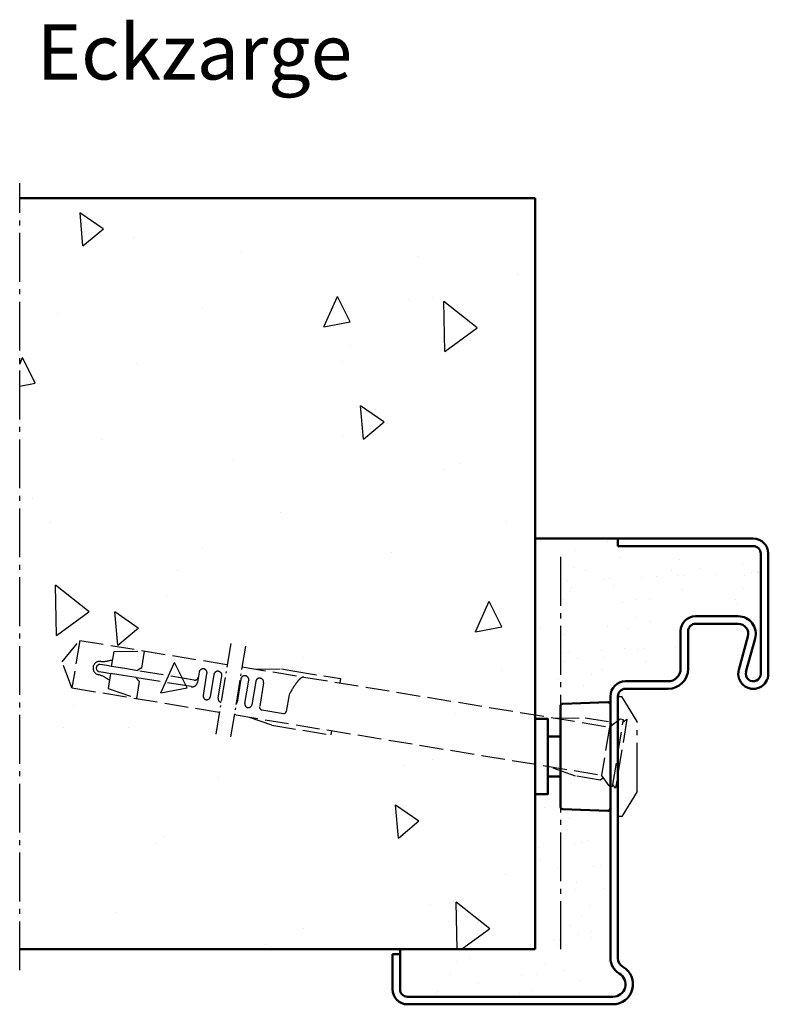
# Model space of a CAD drawing. Extents: x -327 to 6771, y 1394 to 4945.
# Drawn here: x 5792 to 5942, y 1623 to 1820 of the extents above; entities that cross this region are included whole.
import ezdxf

# ---------------------------------------------------------------- set-up
doc = ezdxf.new("R2010")
doc.units = 0
for name, pattern in [('AM_DIN_F_W050', [6.25, 4.75, -1.5]), ('AM_DIN_G_W050', [13.75, 9.75, -1.5, 1, -1.5]), ('AM_DIN_G_W050x2', [6.875, 4.75, -0.875, 0.375, -0.875])]:
    doc.linetypes.add(name, pattern=pattern)
doc.layers.get('0').update_dxf_attribs({"linetype": 'CONTINUOUS'})
for name, color, linetype, lineweight in [('AM_0', 7, 'CONTINUOUS', 50), ('AM_3', 6, 'AM_DIN_F_W050', 25), ('AM_6', 2, 'CONTINUOUS', 35), ('AM_7', 4, 'AM_DIN_G_W050', 25), ('AM_8', 1, 'CONTINUOUS', 25), ('Sichtbar (ISO)', 7, 'CONTINUOUS', 50)]:
    doc.layers.add(name, color=color, linetype=linetype, lineweight=lineweight)
doc.styles.get("Standard").update_dxf_attribs({"font": 'arial.ttf'})

# ---------------------------------------------------------------- blocks, each defined once
blk = doc.blocks.new('Eckzarge')
for p, q in [((27, 93), (0, 93)), ((0, 93), (0, 91.5)), ((27, 91.5), (0, 91.5)), ((28.5, 66), (28.5, 90)), ((30, 66), (30, 90)), ((15.5, 77.5), (24, 77.5)), ((15.5, 76), (24, 76)), ((12.5, 67), (12.5, 74.5)), ((14, 67), (14, 74.5)), ((25.93, 73.47), (24.11, 66.79)), ((27.38, 73.08), (25.55, 66.39)), ((1.5, 64.5), (10, 64.5)), ((1.5, 63), (10, 63)), ((-1.5, 9.2), (-1.5, 61.5)), ((0, 9.2), (0, 61.5)), ((-43.5, 10), (-45, 10)), ((-45, 10), (-45, 3)), ((-43.5, 10), (-43.5, 3)), ((-42, 1.5), (-1, 1.5)), ((-42, 0), (-1, 0))]:
    blk.add_line(p, q)
for centre, radius, start, end in [((27, 90), 3, 0, 90), ((27, 90), 1.5, 0, 90), ((15.5, 74.5), 3, 90, 180), ((24, 74), 3.5, 344.7385, 90), ((15.5, 74.5), 1.5, 90, 180), ((24, 74), 2, 344.7385, 90), ((10, 67), 4, 270, 0), ((10, 67), 2.5, 270, 0), ((27, 66), 3, 164.7385, 0), ((27, 66), 1.5, 164.7385, 0), ((1.5, 61.5), 3, 90, 180), ((1.5, 61.5), 1.5, 90, 180), ((2, 9.2), 3.5, 180, 240), ((2, 9.2), 2, 180, 240), ((-1, 4), 4, 270, 60), ((-1, 4), 2.5, 270, 60), ((-42, 3), 3, 180, 270), ((-42, 3), 1.5, 180, 270)]:
    blk.add_arc(centre, radius, start, end)
at = {"layer": 'AM_7'}
blk.add_line((-11.5, 89.33), (-11.5, 11), dxfattribs=at)
blk = doc.blocks.new('SMW-Typ1')
at = {"layer": 'AM_0'}
for p, q in [((-2.35, 14.84), (0.15, 14.84)), ((-2.35, 6.84), (0.15, 6.84))]:
    blk.add_line(p, q, dxfattribs=at)
blk.add_lwpolyline([(-4.85, 3.34), (-2.35, 3.34), (-2.35, 18.34), (-4.85, 18.34)], close=True, dxfattribs=at)
at = {"layer": 'AM_7'}
for p, q in [((11.65, -1.16), (11.65, 22.84)), ((11.65, 22.84), (12.45, 22.84)), ((15.45, 17.84), (12.45, 22.84)), ((15.45, 3.84), (15.45, 17.84)), ((15.45, 3.84), (12.45, -1.16)), ((12.45, -1.16), (11.65, -1.16))]:
    blk.add_line(p, q, dxfattribs=at)
at = {"layer": 'Sichtbar (ISO)'}
for p, q in [((0.63, 21.37), (9.63, 21.68)), ((9.66, 21.68), (9.63, 21.68)), ((0.15, 20.87), (0.15, 0.81)), ((10.15, 0.49), (10.15, 21.2)), ((0.63, 0.31), (9.63, 0)), ((9.66, 0), (9.63, 0))]:
    blk.add_line(p, q, dxfattribs=at)
for centre, radius, start, end in [((9.66, 21.2), 0.486, 0, 90), ((0.65, 20.87), 0.496, 92, 180), ((0.65, 0.81), 0.496, 180, 268), ((9.66, 0.49), 0.486, 270, 0)]:
    blk.add_arc(centre, radius, start, end, dxfattribs=at)
blk = doc.blocks.new('Dübel-PB')
for p, q in [((-12.82, 4.87), (-6.96, 5.9)), ((-6.96, 5.9), (-1.96, 5.9)), ((-1.96, 5.9), (-1.4, 5.34)), ((0, 6.75), (-1.85, 4.87)), ((0.66, 6.75), (0, 6.75)), ((0.66, 6.35), (1.31, 7)), ((0.66, -6.75), (0.66, 6.75)), ((1.31, 7), (1.31, -7)), ((-111.75, 0.01), (-108.98, 4.81)), ((-108.98, 4.81), (-79.16, 4.84)), ((-108.98, 4.81), (-108.98, -4.79)), ((-101.86, 3.75), (-95.86, 4.81)), ((-95.86, 1.38), (-95.86, 4.81)), ((-76.16, 4.84), (-1.85, 4.87)), ((-73.25, 4.84), (-68.31, 5.71)), ((-68.31, 5.71), (-66.01, 5.71)), ((-66.01, 5.71), (-56.41, 5.71)), ((-56.41, 5.71), (-56.41, 4.85)), ((-1.85, 4.87), (-1.85, -4.87)), ((-101.86, 0.71), (-101.86, 3.75)), ((-84.46, 2.41), (-84.46, 0.31)), ((-82.86, -2.08), (-82.86, 2.41)), ((-81.46, 2.41), (-81.46, -2.08)), ((-79.86, -2.1), (-79.86, 2.41)), ((-76.01, 2.41), (-76.01, -2.29)), ((-74.41, -2.29), (-74.41, 2.41)), ((-73.01, 2.41), (-73.01, -2.29)), ((-71.41, 2.41), (-71.41, -2.49)), ((-108.98, -4.79), (-111.75, 0.01)), ((-102.86, 0.71), (-104.16, 0.71)), ((-101.86, 0.71), (-102.86, 0.71)), ((-99.18, 0.71), (-101.86, 0.71)), ((-96.6, 0.71), (-99.18, 0.71)), ((-85.16, 0.71), (-96.6, 0.71)), ((-66.01, 0.85), (-66.01, -2.49)), ((-104.16, -0.69), (-102.86, -0.69)), ((-102.86, -0.69), (-101.86, -0.69)), ((-101.86, -0.69), (-101.86, -3.73)), ((-99.28, -0.69), (-101.86, -0.69)), ((-96.7, -0.69), (-99.28, -0.69)), ((-85.56, -0.69), (-96.7, -0.69)), ((-95.86, -4.79), (-95.86, -1.36)), ((-101.86, -3.73), (-95.86, -4.79)), ((-70.91, -2.99), (-66.51, -2.99)), ((-108.98, -4.79), (-79.16, -4.81)), ((-76.16, -4.82), (-1.85, -4.87)), ((-68.41, -5.69), (-73.52, -4.79)), ((-68.41, -5.69), (-56.41, -5.69)), ((-56.41, -5.69), (-56.41, -4.82)), ((-6.96, -5.9), (-12.72, -4.88)), ((-1.4, -5.34), (-1.96, -5.9)), ((0, -6.75), (-1.85, -4.87)), ((-1.96, -5.9), (-6.96, -5.9)), ((0, -6.75), (0.66, -6.75)), ((1.31, -7), (0.66, -6.35))]:
    blk.add_line(p, q)
for centre, radius, start, end in [((-61.52, 1.94), 3.73, 135.2373, 153.2303), ((-63.55, 3.94), 0.881, 98.438, 135.8508), ((-104.86, 7.31), 6, 276.6995, 300.0003), ((-83.66, 2.41), 0.8, 0.0254, 179.9746), ((-80.66, 2.41), 0.8, 0.0254, 179.9746), ((-75.21, 2.41), 0.8, 359.9974, 178.8106), ((-72.21, 2.41), 0.8, 2.3756, 179.991), ((-48.48, -4.88), 18.44, 152.5777, 161.9074), ((-104.16, 0.01), 1.34, 90, 180), ((-104.16, 0.01), 1.34, 180, 270), ((-104.16, 0.01), 0.7, 90, 270), ((-94.3, -1.41), 3.2, 119.1952, 138.4579), ((-85.47, 0.32), 1.01, 264.7762, 359.7713), ((-85.16, 1.41), 0.7, 270, 0), ((-104.86, -7.29), 6, 60, 83.3002), ((-94.3, 1.44), 3.21, 221.581, 240.766), ((-82.16, -2.08), 0.7, 180.0138, 359.9862), ((-79.16, -2.1), 0.7, 180.0284, 270), ((-76.71, -2.29), 0.7, 321.517, 359.9777), ((-73.71, -2.29), 0.7, 180.0227, 359.9773), ((-70.91, -2.49), 0.5, 180.0273, 269.9728), ((-66.51, -2.49), 0.5, 270.0397, 359.9603)]:
    blk.add_arc(centre, radius, start, end)
at = {"layer": 'AM_7', "linetype": 'AM_DIN_G_W050x2'}
for p, q in [((-79.16, 9.06), (-79.16, -9.28)), ((-76.16, 9.06), (-76.16, -9.28))]:
    blk.add_line(p, q, dxfattribs=at)

msp = doc.modelspace()

# ---------------------------------------------------------------- hatches: boundary and pattern name
at = {"layer": 'AM_8'}
h = msp.add_hatch(dxfattribs=at)
h.set_pattern_fill('AR-CONC', color=256, scale=0.35, angle=45, style=0)
h.set_pattern_definition([(95, (-56.98, 192.92), (49.03313, 41.1437), [6.6675, -73.3425]), (40, (-56.98, 192.92), (-56.00646, 38.56186), [5.334, -58.6742]), (145.4514, (-52.896, 196.35), (-6.9733, 79.70554), [5.6665, -62.3316]), (91.1842, (-69.554, 205.49), (77.4936, 56.6837), [10.0012, -110.0137]), (141.6356, (-63.1, 210.22), (-2.4803, 119.9894), [8.4998, -93.4975]), (36.1842, (-69.55, 205.49), (-2.4803, 119.9894), [8.001, -88.0109]), (66, (-60.125, 208.636), (62.832, 12.2133), [6.6675, -73.3425]), (11, (-60.125, 208.636), (-30.289, 60.8794), [5.334, -58.674]), (116.4514, (-54.89, 209.654), (32.543, 73.0927), [5.6665, -62.3315]), (82.5, (-56.982, 192.92), (-20.16191, 21.690695), [0, -57.9628, 0, -59.563, 0, -58.89625]), (52.5, (-56.982, 192.92), (-8.2564, 41.33045), [0, -33.9598, 0, -56.6293, 0, -22.44725]), (12.5, (-71, 178.903), (34.97475, 32.13917), [0, -22.225, 0, -69.342, 0, -92.0115]), (2.5, (-77.286, 172.617), (30.36737, 42.95284), [0, -28.8925, 0, -46.0502, 0, -65.3415])])
h.paths.add_polyline_path([(5792.185, 1634.384), (5792.185, 1784.384), (5895.094, 1784.384), (5895.094, 1634.384)])
h = msp.add_hatch(dxfattribs=at)
h.set_pattern_fill('AR-SAND', color=256, scale=0.21, angle=45, style=0)
h.set_pattern_definition([(82.5, (-57.822, 236.887), (-7.505008, 7.029823), [0, -8.10768, 0, -9.0678, 0, -8.66775]), (52.5, (-57.822, 236.887), (-3.96923, 17.31939), [0, -4.37388, 0, -7.30758, 0, -2.80035]), (12.5, (-62.461, 232.248), (11.724296, 11.766979), [0, -2.667, 0, -9.6012, 0, -12.5349]), (2.5, (-62.461, 232.248), (8.027903, 14.648566), [0, -1.3335, 0, -6.29412, 0, -7.2009])])
edge = h.paths.add_edge_path()
edge.add_line((5897.594, 1680.384), (5897.594, 1676.884))
edge.add_line((5897.594, 1676.884), (5900.095, 1676.884))
edge.add_line((5900.095, 1676.884), (5900.095, 1682.916))
edge.add_arc((5900.591, 1682.916), 0.496, 92, 180, ccw=False)
edge.add_line((5900.574, 1683.412), (5909.577, 1683.726))
edge.add_line((5909.577, 1683.726), (5909.608, 1683.726))
edge.add_arc((5909.608, 1683.24), 0.486, 0, 90, ccw=False)
edge.add_line((5910.094, 1683.24), (5910.094, 1684.884))
edge.add_arc((5913.094, 1684.884), 3, 90, 180, ccw=False)
edge.add_line((5913.094, 1687.884), (5921.594, 1687.884))
edge.add_arc((5921.594, 1690.384), 2.5, 270, 360)
edge.add_line((5924.094, 1690.384), (5924.094, 1697.884))
edge.add_arc((5927.094, 1697.884), 3, 90, 180, ccw=False)
edge.add_line((5927.094, 1700.884), (5935.594, 1700.884))
edge.add_arc((5935.594, 1697.384), 3.5, -15.26148, 90, ccw=False)
edge.add_line((5938.971, 1696.462), (5937.147, 1689.778))
edge.add_arc((5938.594, 1689.384), 1.5, 164.73852, 360)
edge.add_line((5940.094, 1689.384), (5940.094, 1713.384))
edge.add_arc((5938.594, 1713.384), 1.5, 0, 90)
edge.add_line((5938.594, 1714.884), (5911.594, 1714.884))
edge.add_line((5911.594, 1714.884), (5911.594, 1716.384))
edge.add_line((5911.594, 1716.384), (5895.094, 1716.384))
edge.add_line((5895.094, 1716.384), (5895.094, 1680.384))
edge.add_line((5895.094, 1680.384), (5897.594, 1680.384))
h = msp.add_hatch(dxfattribs=at)
h.set_pattern_fill('AR-SAND', color=256, scale=0.21, angle=45, style=0)
h.set_pattern_definition([(82.5, (-57.322, 236.887), (-7.505008, 7.029823), [0, -8.10768, 0, -9.0678, 0, -8.66775]), (52.5, (-57.322, 236.887), (-3.96923, 17.31939), [0, -4.37388, 0, -7.30758, 0, -2.80035]), (12.5, (-61.961, 232.248), (11.724296, 11.766979), [0, -2.667, 0, -9.6012, 0, -12.5349]), (2.5, (-61.961, 232.248), (8.027903, 14.648566), [0, -1.3335, 0, -6.29412, 0, -7.2009])])
edge = h.paths.add_edge_path()
edge.add_line((5868.094, 1634.384), (5868.094, 1626.384))
edge.add_arc((5869.594, 1626.384), 1.5, 180, 270)
edge.add_line((5869.594, 1624.884), (5910.594, 1624.884))
edge.add_arc((5910.594, 1627.384), 2.5, 270, 420)
edge.add_arc((5913.594, 1632.58), 3.5, 180, 240, ccw=False)
edge.add_line((5910.094, 1632.58), (5910.094, 1662.527))
edge.add_arc((5909.608, 1662.527), 0.486, -90, 0, ccw=False)
edge.add_line((5909.608, 1662.041), (5909.577, 1662.041))
edge.add_line((5909.577, 1662.041), (5900.574, 1662.356))
edge.add_arc((5900.591, 1662.851), 0.496, 180, 268, ccw=False)
edge.add_line((5900.095, 1662.851), (5900.095, 1668.884))
edge.add_line((5900.095, 1668.884), (5897.594, 1668.884))
edge.add_line((5897.594, 1668.884), (5897.594, 1665.384))
edge.add_line((5897.594, 1665.384), (5895.094, 1665.384))
edge.add_line((5895.094, 1665.384), (5895.094, 1634.384))
edge.add_line((5895.094, 1634.384), (5868.094, 1634.384))

# ---------------------------------------------------------------- linework, layer by layer
at = {"layer": 'AM_0'}
for p, q in [((5792.185, 1784.384), (5895.094, 1784.384)), ((5895.094, 1634.384), (5895.094, 1784.384)), ((5911.594, 1716.384), (5895.094, 1716.384)), ((5895.094, 1634.384), (5792.185, 1634.384)), ((5868.094, 1633.384), (5868.094, 1634.384))]:
    msp.add_line(p, q, dxfattribs=at)
at = {"layer": 'AM_7'}
msp.add_line((5792.185, 1630.177), (5792.185, 1787.384), dxfattribs=at)

# ---------------------------------------------------------------- block references
at = {"layer": 'AM_0'}
for name, p in [('Eckzarge', (5911.594, 1623.384)), ('SMW-Typ1', (5899.945, 1662.041))]:
    msp.add_blockref(name, p, dxfattribs=at)
at = {"layer": 'AM_3', "rotation": 350.679772060015}
msp.add_blockref('Dübel-PB', (5910.939, 1673.654), dxfattribs=at)

# ---------------------------------------------------------------- texts
at = {"layer": 'AM_6', "insert": (5795.61, 1819.069), "char_height": 11, "width": 158.11271, "attachment_point": 1}
msp.add_mtext('Eckzarge', dxfattribs=at)

doc.saveas('drawing.dxf')
